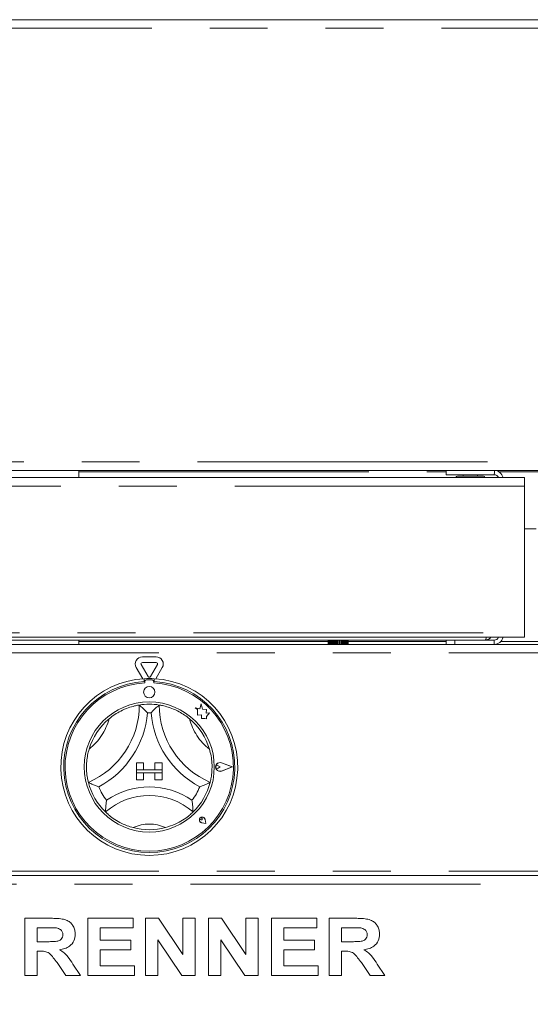
# Model space of a CAD drawing. Units: millimetres. Extents: x 5 to 415, y -17 to 292.
# Drawn here: x 82 to 93, y 175 to 197 of the extents above; entities that cross this region are included whole.
import ezdxf

# ---------------------------------------------------------------- set-up
doc = ezdxf.new("R2010")
doc.units = ezdxf.units.MM
doc.linetypes.add('PHANTOM', pattern=[12.7, 6.35, -1.27, 1.27, -1.27, 1.27, -1.27])
doc.layers.add('BEMAßUNG', color=96, linetype='Continuous')
doc.styles.add('SLDTEXTSTYLE0', font='TXT', dxfattribs={"width": 0.75})
doc.dimstyles.new('SLDDIMSTYLE0', dxfattribs={"dimtxt": 3.5, "dimasz": 3.302, "dimexe": 0, "dimexo": 0.0625, "dimgap": 0.875, "dimtad": 1, "dimlfac": 16, "dimrnd": 1e-09, "dimzin": 12, "dimdsep": 46, "dimtxsty": 'SLDTEXTSTYLE0', "dimsah": 1, "dimcen": 0.09, "dimadec": 0, "dimazin": 3, "dimtfac": 1, "dimtofl": 0, "dimtmove": 0, "dimatfit": 3, "dimfxl": 0, "dimfrac": 2, "dimtolj": 1, "dimtzin": 12, "dimarcsym": 0})
doc.dimstyles.new('SLDDIMSTYLE2', dxfattribs={"dimtxt": 3.5, "dimasz": 3.302, "dimexe": 0, "dimexo": 0.0625, "dimgap": 0.875, "dimtad": 1, "dimdec": 0, "dimlfac": 16, "dimrnd": 1e-09, "dimzin": 12, "dimdsep": 46, "dimtxsty": 'SLDTEXTSTYLE0', "dimsah": 1, "dimcen": 0.09, "dimadec": 0, "dimazin": 3, "dimtfac": 1, "dimtdec": 0, "dimtmove": 0, "dimatfit": 0, "dimfxl": 0, "dimfrac": 2, "dimtolj": 1, "dimtzin": 12, "dimarcsym": 0})

# ---------------------------------------------------------------- blocks, each defined once
blk = doc.blocks.new('_D_1')
at = {"layer": 'BEMAßUNG'}
for p, q in [((174.475, 246.717), (26.461, 246.717)), ((27.461, 144.405), (27.461, 246.717)), ((43.425, 144.405), (26.461, 144.405))]:
    blk.add_line(p, q, dxfattribs=at)
for points in [[(27.461, 246.717), (26.953, 243.415), (27.969, 243.415)], [(27.461, 144.405), (27.969, 147.707), (26.953, 147.707)]]:
    blk.add_solid(points, dxfattribs=at)
at = {"layer": 'BEMAßUNG', "insert": (22.95, 194.014), "char_height": 3.5, "attachment_point": 1, "rotation": 90, "style": 'SLDTEXTSTYLE0'}
blk.add_mtext('1637', dxfattribs=at)
blk = doc.blocks.new('_D_5')
at = {"layer": 'BEMAßUNG'}
for p, q in [((57.708, 206.061), (57.708, 212.411)), ((122.415, 206.061), (56.708, 206.061)), ((57.708, 200.842), (57.708, 206.061)), ((80.271, 200.842), (56.708, 200.842)), ((57.708, 200.842), (57.708, 194.492))]:
    blk.add_line(p, q, dxfattribs=at)
for points in [[(57.708, 206.061), (58.216, 209.363), (57.2, 209.363)], [(57.708, 200.842), (57.2, 197.54), (58.216, 197.54)]]:
    blk.add_solid(points, dxfattribs=at)
at = {"layer": 'BEMAßUNG', "insert": (53.196, 200.984), "char_height": 3.5, "attachment_point": 1, "rotation": 90, "style": 'SLDTEXTSTYLE0'}
blk.add_mtext('84', dxfattribs=at)

msp = doc.modelspace()

# ---------------------------------------------------------------- linework, layer by layer
at = {"color": 7, "linetype": 'Continuous', "lineweight": 15}
for p, q in [((69.46297, 196.71737), (177.33797, 196.71737)), ((73.02311, 186.84237), (173.77784, 186.84237)), ((83.2036, 186.68612), (83.2036, 186.84237)), ((91.24735, 186.74862), (91.24735, 186.84237)), ((73.00985, 186.68612), (92.9661, 186.68612)), ((92.30047, 186.74862), (91.24735, 186.74862)), ((91.62235, 186.74862), (91.62235, 186.71737)), ((91.93485, 186.71737), (91.93485, 186.74862)), ((92.9661, 186.68612), (92.9661, 186.49862)), ((92.9661, 186.49862), (92.9661, 183.28299)), ((93.2161, 185.56112), (92.9661, 185.56112)), ((73.00985, 183.18612), (92.9661, 183.18612)), ((92.9661, 183.28299), (92.9661, 183.18612)), ((72.94735, 183.02987), (173.8536, 183.02987)), ((91.24735, 183.12362), (73.88485, 183.12362)), ((83.2036, 183.02987), (83.2036, 183.12362)), ((88.66155, 183.02987), (88.66155, 183.12362)), ((88.66179, 183.02987), (88.66179, 183.12362)), ((88.66623, 183.02987), (88.66623, 183.12362)), ((88.66915, 183.02987), (88.66915, 183.12362)), ((88.67633, 183.02987), (88.67633, 183.12362)), ((88.68092, 183.02987), (88.68092, 183.12362)), ((88.68638, 183.02987), (88.68638, 183.12362)), ((88.69385, 183.02987), (88.69385, 183.12362)), ((88.70493, 183.02987), (88.70493, 183.12362)), ((88.71268, 183.02987), (88.71268, 183.12362)), ((88.72009, 183.02987), (88.72009, 183.12362)), ((88.73715, 183.02987), (88.73715, 183.12362)), ((88.74683, 183.02987), (88.74683, 183.12362)), ((88.75383, 183.02987), (88.75383, 183.12362)), ((88.77565, 183.12362), (88.77565, 183.02987)), ((88.77606, 183.02987), (88.77606, 183.12362)), ((88.78722, 183.02987), (88.78722, 183.12362)), ((88.79349, 183.02987), (88.79349, 183.12362)), ((88.81785, 183.12362), (88.81785, 183.02987)), ((88.81986, 183.02987), (88.81986, 183.12362)), ((88.83196, 183.02987), (88.83196, 183.12362)), ((88.83721, 183.02987), (88.83721, 183.12362)), ((88.86297, 183.12362), (88.86297, 183.02987)), ((88.86648, 183.02987), (88.86648, 183.12362)), ((88.87897, 183.02987), (88.87897, 183.12362)), ((88.88294, 183.02987), (88.88294, 183.12362)), ((88.9089, 183.12362), (88.9089, 183.02987)), ((88.91376, 183.02987), (88.91376, 183.12362)), ((88.92605, 183.02987), (88.92605, 183.12362)), ((88.92856, 183.02987), (88.92856, 183.12362)), ((88.9535, 183.12362), (88.9535, 183.02987)), ((88.95947, 183.02987), (88.95947, 183.12362)), ((88.97099, 183.02987), (88.97099, 183.12362)), ((88.97193, 183.02987), (88.97193, 183.12362)), ((88.99469, 183.12362), (88.99469, 183.02987)), ((89.00148, 183.02987), (89.00148, 183.12362)), ((89.0117, 183.02987), (89.0117, 183.12362)), ((89.03052, 183.12362), (89.03052, 183.02987)), ((89.03784, 183.02987), (89.03784, 183.12362)), ((89.04626, 183.02987), (89.04626, 183.12362)), ((89.05934, 183.12362), (89.05934, 183.02987)), ((89.06683, 183.02987), (89.06683, 183.12362)), ((89.07307, 183.02987), (89.07307, 183.12362)), ((89.07979, 183.12362), (89.07979, 183.02987)), ((89.0871, 183.12362), (89.0871, 183.02987)), ((89.09086, 183.12362), (89.09086, 183.02987)), ((89.09091, 183.12362), (89.09091, 183.02987)), ((89.09771, 183.12362), (89.09771, 183.02987)), ((89.09882, 183.12362), (89.09882, 183.02987)), ((91.24735, 183.02987), (91.24735, 183.12362)), ((91.24735, 183.12362), (91.43485, 183.12362)), ((91.43485, 183.12362), (91.43485, 183.02987)), ((91.43485, 183.12362), (92.30047, 183.12362)), ((84.5941, 182.75863), (84.89434, 182.75863)), ((84.60122, 182.27756), (84.45879, 182.52426)), ((84.71716, 182.32674), (84.56704, 182.58676)), ((84.5941, 182.63363), (84.89434, 182.63363)), ((84.9214, 182.58676), (84.77129, 182.32674)), ((85.02966, 182.52426), (84.88723, 182.27756)), ((84.63485, 182.27976), (84.63485, 182.21715)), ((84.64735, 182.22035), (84.64735, 182.18655)), ((84.80985, 182.2516), (84.6786, 182.2516)), ((84.8411, 182.18655), (84.8411, 182.22035)), ((84.8536, 182.27976), (84.8536, 182.21715)), ((85.74735, 181.64237), (85.80222, 181.60133)), ((85.84848, 181.61566), (85.74735, 181.64237)), ((85.87849, 181.72927), (85.84848, 181.61566)), ((85.90879, 181.61453), (85.87849, 181.72927)), ((85.80222, 181.60133), (85.80222, 181.48199)), ((85.80222, 181.48199), (85.88582, 181.48695)), ((85.88582, 181.48695), (85.89058, 181.40656)), ((85.99965, 181.60077), (85.90879, 181.61453)), ((85.98837, 181.52625), (85.99965, 181.60077)), ((86.06315, 181.53068), (85.98837, 181.52625)), ((86.00095, 181.44752), (86.06315, 181.53068)), ((86.00095, 181.4), (86.00095, 181.44752)), ((85.89058, 181.40656), (85.96043, 181.4107)), ((85.96043, 181.4107), (86.00095, 181.4)), ((84.46297, 180.4391), (84.46297, 180.28285)), ((84.46297, 180.4391), (84.61922, 180.4391)), ((84.61922, 180.4391), (84.61922, 180.28285)), ((84.86922, 180.4391), (84.86922, 180.28285)), ((85.02547, 180.4391), (84.86922, 180.4391)), ((85.02547, 180.4391), (85.02547, 180.28285)), ((86.29552, 180.34535), (86.25432, 180.37367)), ((86.29552, 180.34535), (86.25432, 180.31702)), ((86.56297, 180.34535), (86.32929, 180.43419)), ((86.56297, 180.34535), (86.32929, 180.25651)), ((86.56825, 180.34535), (86.32996, 180.43594)), ((86.56825, 180.34535), (86.32996, 180.25475)), ((84.46297, 180.28285), (84.61922, 180.28285)), ((84.46297, 180.28285), (84.46297, 180.22035)), ((85.02547, 180.28285), (84.46297, 180.28285)), ((84.46297, 180.0641), (84.46297, 180.22035)), ((84.46297, 180.22035), (84.61922, 180.22035)), ((84.46297, 180.22035), (85.02547, 180.22035)), ((84.61922, 180.0641), (84.61922, 180.22035)), ((85.02547, 180.28285), (84.86922, 180.28285)), ((85.02547, 180.22035), (84.86922, 180.22035)), ((84.86922, 180.0641), (84.86922, 180.22035)), ((85.02547, 180.28285), (85.02547, 180.22035)), ((85.02547, 180.0641), (85.02547, 180.22035)), ((84.46297, 180.0641), (84.61922, 180.0641)), ((85.02547, 180.0641), (84.86922, 180.0641)), ((85.90432, 179.18525), (85.87338, 179.18967)), ((85.98479, 179.10478), (85.89194, 179.12335)), ((85.98399, 179.10558), (85.89206, 179.12396)), ((85.90432, 179.18525), (85.8999, 179.21619)), ((85.98399, 179.10558), (85.96561, 179.19751)), ((85.98479, 179.10478), (85.96622, 179.19763)), ((72.94735, 177.96737), (173.8536, 177.96737)), ((82.01786, 177.02987), (82.59253, 177.02987)), ((82.01786, 175.77987), (82.01786, 177.02987)), ((83.39607, 177.02987), (84.38965, 177.02987)), ((83.39607, 175.77987), (83.39607, 177.02987)), ((84.38965, 177.02987), (84.38965, 176.82153)), ((84.66209, 175.77987), (84.66209, 177.02987)), ((84.66209, 177.02987), (84.94604, 177.02987)), ((84.94604, 177.02987), (85.4794, 176.23885)), ((85.4794, 176.23885), (85.4794, 177.02987)), ((85.4794, 177.02987), (85.75184, 177.02987)), ((85.75184, 177.02987), (85.75184, 175.77987)), ((86.0403, 177.02987), (86.32425, 177.02987)), ((86.0403, 175.77987), (86.0403, 177.02987)), ((86.32425, 177.02987), (86.8576, 176.23885)), ((86.8576, 176.23885), (86.8576, 177.02987)), ((86.8576, 177.02987), (87.13004, 177.02987)), ((87.13004, 177.02987), (87.13004, 175.77987)), ((87.4185, 175.77987), (87.4185, 177.02987)), ((87.4185, 177.02987), (88.41209, 177.02987)), ((88.41209, 177.02987), (88.41209, 176.82153)), ((88.68453, 177.02987), (89.2592, 177.02987)), ((88.68453, 175.77987), (88.68453, 177.02987)), ((82.50689, 176.82153), (82.2903, 176.82153)), ((82.2903, 176.82153), (82.2903, 176.51705)), ((83.6685, 176.82153), (83.6685, 176.5491)), ((84.38965, 176.82153), (83.6685, 176.82153)), ((88.41209, 176.82153), (87.69094, 176.82153)), ((87.69094, 176.82153), (87.69094, 176.5491)), ((89.17356, 176.82153), (88.95696, 176.82153)), ((88.95696, 176.82153), (88.95696, 176.51705)), ((82.2903, 176.51705), (82.49563, 176.51705)), ((83.6685, 176.5491), (84.34158, 176.5491)), ((84.34158, 176.5491), (84.34158, 176.34077)), ((85.45987, 175.77987), (84.93453, 176.55861)), ((84.93453, 176.55861), (84.93453, 175.77987)), ((86.31273, 176.55861), (86.31273, 175.77987)), ((86.83807, 175.77987), (86.31273, 176.55861)), ((87.69094, 176.5491), (88.36401, 176.5491)), ((88.36401, 176.5491), (88.36401, 176.34077)), ((88.95696, 176.51705), (89.16229, 176.51705)), ((82.34764, 176.30871), (82.2903, 176.30871)), ((82.2903, 176.30871), (82.2903, 175.77987)), ((84.34158, 176.34077), (83.6685, 176.34077)), ((83.6685, 176.34077), (83.6685, 175.9882)), ((87.69094, 176.34077), (87.69094, 175.9882)), ((88.36401, 176.34077), (87.69094, 176.34077)), ((88.95696, 176.30871), (88.95696, 175.77987)), ((89.0143, 176.30871), (88.95696, 176.30871)), ((82.91505, 175.77987), (82.72374, 176.05881)), ((83.07029, 176.02726), (83.23581, 175.77987)), ((89.58171, 175.77987), (89.3904, 176.05881)), ((89.73696, 176.02726), (89.90248, 175.77987)), ((83.6685, 175.9882), (84.42171, 175.9882)), ((84.42171, 175.9882), (84.42171, 175.77987)), ((87.69094, 175.9882), (88.44414, 175.9882)), ((88.44414, 175.9882), (88.44414, 175.77987)), ((82.2903, 175.77987), (82.01786, 175.77987)), ((83.23581, 175.77987), (82.91505, 175.77987)), ((84.42171, 175.77987), (83.39607, 175.77987)), ((84.93453, 175.77987), (84.66209, 175.77987)), ((85.75184, 175.77987), (85.45987, 175.77987)), ((86.31273, 175.77987), (86.0403, 175.77987)), ((87.13004, 175.77987), (86.83807, 175.77987)), ((88.44414, 175.77987), (87.4185, 175.77987)), ((88.95696, 175.77987), (88.68453, 175.77987)), ((89.90248, 175.77987), (89.58171, 175.77987))]:
    msp.add_line(p, q, dxfattribs=at)
at = {"color": 8, "linetype": 'PHANTOM', "lineweight": 0}
for p, q in [((173.69735, 196.52987), (73.1036, 196.52987)), ((73.1036, 187.02987), (173.69735, 187.02987)), ((83.2036, 186.81112), (91.24735, 186.81112)), ((92.40691, 186.81112), (93.77529, 186.81112)), ((92.9661, 186.49862), (73.00985, 186.49862)), ((73.00985, 183.28299), (92.9661, 183.28299)), ((88.66155, 183.09237), (83.2036, 183.09237)), ((91.24735, 183.09237), (89.09882, 183.09237)), ((92.30047, 183.12362), (92.30047, 183.02987)), ((93.73784, 183.09237), (92.44436, 183.09237)), ((173.8536, 182.84237), (72.94735, 182.84237)), ((173.8536, 178.06112), (72.94735, 178.06112)), ((72.94735, 177.77987), (173.8536, 177.77987))]:
    msp.add_line(p, q, dxfattribs=at)
at = {"color": 7, "linetype": 'Continuous', "lineweight": 15}
for centre, radius in [((84.74422, 181.98597), 0.125), ((84.74422, 180.34535), 1.425)]:
    msp.add_circle(centre, radius, dxfattribs=at)
for centre, radius, start, end in [((92.30047, 186.64549), 0.19688, 11.908492, 90), ((91.49451, 186.68299), 0.03438, 90, 174.784091), ((92.06269, 186.68299), 0.03438, 5.215909, 90), ((92.30047, 186.64549), 0.10313, 23.199843, 90), ((92.30047, 183.22674), 0.19688, 270, 348.091508), ((92.30047, 183.22674), 0.10313, 270, 336.800157), ((84.5941, 182.60238), 0.15625, 90, 210), ((84.89434, 182.60238), 0.15625, 330, 90), ((84.5941, 182.60238), 0.03125, 90, 210), ((84.89434, 182.60238), 0.03125, 330, 90), ((84.74422, 180.34535), 1.9375, 86.76384, 93.23616), ((84.74422, 182.34237), 0.03125, 210, 330), ((84.74422, 180.34535), 1.9375, 93.23616, 86.76384), ((84.74422, 180.34535), 1.875, 93.344152, 86.655848), ((84.74422, 180.34535), 1.84375, 93.011843, 86.988157), ((84.6786, 182.22035), 0.03125, 90, 180), ((84.80985, 182.22035), 0.03125, 0, 90), ((82.68049, 181.70283), 1.84498, 293.327513, 360), ((84.74422, 180.34535), 1.375, 80.845867, 99.154133), ((86.80795, 181.70283), 1.84498, 180, 246.672487), ((82.68049, 181.70283), 2.03248, 298.142677, 355.184837), ((84.74422, 180.34535), 1.1875, 88.145789, 91.854211), ((86.80795, 181.70283), 2.03248, 184.815163, 241.857323), ((84.74422, 180.34535), 1.375, 129.892365, 163.435148), ((84.74422, 180.34535), 1.375, 16.564852, 50.107635), ((86.29552, 180.34535), 0.09692, 69.184577, 290.815423), ((86.29552, 180.34535), 0.09504, 69.184577, 290.815423), ((86.23485, 180.34535), 0.03438, 55.486009, 304.513991), ((84.74422, 180.34535), 1.375, 194.17338, 225.82662), ((84.74422, 180.34535), 1.1875, 201.473302, 217.992337), ((84.74422, 180.34535), 1.1875, 322.007663, 338.526698), ((84.74422, 180.34535), 1.375, 314.17338, 345.82662), ((84.74422, 178.26892), 1.45143, 48.689513, 131.310487), ((84.74422, 178.26892), 1.63893, 55.178601, 124.821399), ((85.90432, 179.18525), 0.06312, 11.309932, 258.690068), ((85.90432, 179.18525), 0.0625, 11.309932, 258.690068), ((85.8767, 179.21287), 0.02344, 8.130102, 261.869898), ((84.74422, 180.34535), 1.375, 255.139725, 284.860275)]:
    msp.add_arc(centre, radius, start, end, dxfattribs=at)
at = {"color": 8, "linetype": 'PHANTOM', "lineweight": 0}
for centre, radius, start, end in [((82.68049, 181.70283), 1.21998, 307.684905, 345.642608), ((86.80795, 181.70283), 1.21998, 194.357392, 232.315095), ((84.74422, 178.26892), 0.82643, 64.741703, 115.258297)]:
    msp.add_arc(centre, radius, start, end, dxfattribs=at)
at = {"color": 7, "linetype": 'Continuous', "lineweight": 15}
for points, knots in [([(92.30644, 186.84125), (92.30601, 186.8291), (92.30481, 186.79473), (92.30282, 186.75794), (92.30125, 186.75172), (92.30047, 186.74862)], [0, 0, 0, 0, 0.21493705, 0.60746766, 1, 1, 1, 1]), ([(92.06269, 186.71737), (92.06153, 186.71737), (92.05823, 186.71737), (92.02182, 186.71737), (91.95803, 186.71737), (91.89306, 186.71737), (91.83732, 186.71737), (91.77908, 186.71737), (91.70493, 186.71737), (91.61941, 186.71737), (91.5532, 186.71737), (91.51614, 186.71737), (91.49969, 186.71737), (91.49209, 186.71737), (91.49451, 186.71737), (91.49452, 186.71737)], [0, 0, 0, 0, 0.064445546, 0.184162477, 0.303879548, 0.368324823, 0.434134973, 0.49994843, 0.564395694, 0.684109563, 0.803827226, 0.868273017, 0.934085361, 0.999898676, 1, 1, 1, 1]), ([(92.13391, 183.18612), (92.12855, 183.17249), (92.11721, 183.14369), (92.1029, 183.12595), (92.09403, 183.1242), (92.0911, 183.12362)], [0, 0, 0, 0, 0.37572571, 0.794101828, 1, 1, 1, 1]), ([(92.0911, 183.12362), (92.11274, 183.12603), (92.15603, 183.13085), (92.20411, 183.15609), (92.22235, 183.17975), (92.22726, 183.18612)], [0, 0, 0, 0, 0.42215351, 0.84436349, 1, 1, 1, 1]), ([(83.86237, 181.40032), (83.90343, 181.43229), (83.98541, 181.49614), (84.13188, 181.58037), (84.28924, 181.6465), (84.42634, 181.68476), (84.51086, 181.70061), (84.52083, 181.70213), (84.52547, 181.70284)], [0, 0, 0, 0, 0.14374859, 0.2870238, 0.47311366, 0.65947218, 0.84156808, 1, 1, 1, 1]), ([(84.52547, 181.70284), (84.52693, 181.7016), (84.52983, 181.69914), (84.55313, 181.67906), (84.59315, 181.64341), (84.6476, 181.59202), (84.68736, 181.55165), (84.70564, 181.53239), (84.7058, 181.53223)], [0, 0, 0, 0, 0.15211901, 0.30369186, 0.50560066, 0.76758176, 0.99799568, 1, 1, 1, 1]), ([(84.96297, 181.70284), (84.96152, 181.7016), (84.95862, 181.69914), (84.93532, 181.67906), (84.8953, 181.64341), (84.84084, 181.59202), (84.80109, 181.55165), (84.7828, 181.53239), (84.78264, 181.53223)], [0, 0, 0, 0, 0.15211906, 0.30369195, 0.50560082, 0.76758925, 0.99799568, 1, 1, 1, 1]), ([(84.96297, 181.70284), (84.9696, 181.70185), (84.98287, 181.69989), (85.08565, 181.67944), (85.23243, 181.63468), (85.38549, 181.56518), (85.51849, 181.48491), (85.59018, 181.42853), (85.62607, 181.40032)], [0, 0, 0, 0, 0.1896932, 0.37948595, 0.56624358, 0.74790861, 0.87381517, 1, 1, 1, 1]), ([(83.41108, 180.00867), (83.40935, 180.01515), (83.4059, 180.0281), (83.38398, 180.13058), (83.36696, 180.28309), (83.37017, 180.45115), (83.39121, 180.60507), (83.41459, 180.69323), (83.42629, 180.73736)], [0, 0, 0, 0, 0.18969281, 0.37948616, 0.56624398, 0.74790621, 0.87381228, 1, 1, 1, 1]), ([(86.06216, 180.73736), (86.07526, 180.687), (86.10142, 180.58643), (86.12077, 180.41858), (86.11918, 180.2479), (86.10002, 180.10686), (86.0811, 180.02296), (86.07855, 180.01321), (86.07737, 180.00867)], [0, 0, 0, 0, 0.14375003, 0.28702395, 0.47311217, 0.65947177, 0.8415684, 1, 1, 1, 1]), ([(83.63915, 179.91064), (83.63893, 179.91072), (83.614, 179.91987), (83.5612, 179.94041), (83.49245, 179.97006), (83.44386, 179.99269), (83.4162, 180.00613), (83.41279, 180.00782), (83.41108, 180.00867)], [0, 0, 0, 0, 0.00200265, 0.23241476, 0.49439827, 0.69631098, 0.84787997, 1, 1, 1, 1]), ([(86.07737, 180.00867), (86.07566, 180.00782), (86.07225, 180.00613), (86.04458, 179.99269), (85.996, 179.97006), (85.92725, 179.94041), (85.87444, 179.91987), (85.84951, 179.91072), (85.8493, 179.91064)], [0, 0, 0, 0, 0.15212003, 0.30368902, 0.50560173, 0.76758524, 0.99799735, 1, 1, 1, 1]), ([(83.80836, 179.61437), (83.80833, 179.61415), (83.80401, 179.58618), (83.79654, 179.52718), (83.78993, 179.4498), (83.78719, 179.3955), (83.78621, 179.36484), (83.78612, 179.36105), (83.78608, 179.35915)], [0, 0, 0, 0, 0.001958032, 0.24299185, 0.509068287, 0.708395285, 0.853897049, 1, 1, 1, 1]), ([(85.68008, 179.61437), (85.68012, 179.61415), (85.68443, 179.58618), (85.69191, 179.52718), (85.69851, 179.4498), (85.70126, 179.3955), (85.70224, 179.36484), (85.70232, 179.36105), (85.70237, 179.35915)], [0, 0, 0, 0, 0.001958032, 0.24299185, 0.509068287, 0.708395285, 0.853897049, 1, 1, 1, 1]), ([(84.39159, 179.01634), (84.34851, 179.02915), (84.26246, 179.05474), (84.12123, 179.11612), (83.97986, 179.19832), (83.86595, 179.28519), (83.79805, 179.34727), (83.78999, 179.35527), (83.78608, 179.35915)], [0, 0, 0, 0, 0.12785749, 0.25539353, 0.44447021, 0.63366953, 0.82209843, 1, 1, 1, 1]), ([(85.70237, 179.35915), (85.69755, 179.35436), (85.6879, 179.34476), (85.60911, 179.27352), (85.48404, 179.1824), (85.30905, 179.08405), (85.17134, 179.0401), (85.09686, 179.01634)], [0, 0, 0, 0, 0.19782652, 0.39573466, 0.590821, 0.77868193, 1, 1, 1, 1]), ([(82.59253, 177.02987), (82.6328, 177.02936), (82.71333, 177.02835), (82.83339, 177.01747), (82.94216, 176.98985), (83.02574, 176.93099), (83.08127, 176.85868), (83.11787, 176.77431), (83.12171, 176.71382), (83.12363, 176.68356)], [0, 0, 0, 0, 0.16700726, 0.33395757, 0.50038844, 0.62523744, 0.75012943, 0.87501602, 1, 1, 1, 1]), ([(89.2592, 177.02987), (89.29947, 177.02936), (89.37999, 177.02835), (89.50006, 177.01747), (89.60882, 176.98986), (89.69241, 176.93099), (89.74794, 176.85868), (89.78454, 176.77431), (89.78838, 176.71382), (89.7903, 176.68356)], [0, 0, 0, 0, 0.16700729, 0.3339525, 0.50038834, 0.62523737, 0.75012938, 0.875016, 1, 1, 1, 1]), ([(82.70947, 176.81753), (82.67167, 176.81906), (82.60417, 176.82179), (82.53662, 176.82161), (82.50689, 176.82153)], [0, 0, 0, 0, 0.55993137, 1, 1, 1, 1]), ([(82.85119, 176.67255), (82.84928, 176.6936), (82.84544, 176.73564), (82.79491, 176.79668), (82.74186, 176.80962), (82.70947, 176.81753)], [0, 0, 0, 0, 0.280720636, 0.560631004, 1, 1, 1, 1]), ([(83.12363, 176.68356), (83.1185, 176.63291), (83.10826, 176.53172), (83.01277, 176.41924), (82.89605, 176.36082), (82.8181, 176.34679), (82.77908, 176.33976)], [0, 0, 0, 0, 0.27956439, 0.55846627, 0.77896317, 1, 1, 1, 1]), ([(89.37613, 176.81753), (89.33834, 176.81906), (89.27084, 176.82179), (89.20329, 176.82161), (89.17356, 176.82153)], [0, 0, 0, 0, 0.55993137, 1, 1, 1, 1]), ([(89.51786, 176.67255), (89.51594, 176.6936), (89.51211, 176.73564), (89.46157, 176.79667), (89.40853, 176.80962), (89.37613, 176.81753)], [0, 0, 0, 0, 0.28072208, 0.56064438, 1, 1, 1, 1]), ([(89.7903, 176.68356), (89.78517, 176.63291), (89.77493, 176.53172), (89.67944, 176.41924), (89.56272, 176.36082), (89.48477, 176.34679), (89.44574, 176.33976)], [0, 0, 0, 0, 0.2795625, 0.55846248, 0.77895789, 1, 1, 1, 1]), ([(82.49563, 176.51705), (82.53234, 176.51745), (82.60575, 176.51825), (82.69769, 176.52034), (82.76985, 176.53749), (82.81635, 176.569), (82.84702, 176.61718), (82.8498, 176.65408), (82.85119, 176.67255)], [0, 0, 0, 0, 0.25058322, 0.50108582, 0.62595185, 0.7506382, 0.87519686, 1, 1, 1, 1]), ([(89.16229, 176.51705), (89.199, 176.51745), (89.27242, 176.51825), (89.36436, 176.52034), (89.43651, 176.53749), (89.48302, 176.569), (89.51368, 176.61718), (89.51647, 176.65408), (89.51786, 176.67255)], [0, 0, 0, 0, 0.25059035, 0.50109162, 0.62595698, 0.75064266, 0.8751962, 1, 1, 1, 1]), ([(82.72374, 176.05881), (82.69651, 176.09415), (82.64212, 176.16475), (82.56508, 176.26657), (82.45328, 176.30946), (82.38297, 176.30896), (82.34764, 176.30871)], [0, 0, 0, 0, 0.28090346, 0.56108113, 0.7794369, 1, 1, 1, 1]), ([(82.77908, 176.33976), (82.8136, 176.31853), (82.8826, 176.2761), (82.97981, 176.16777), (83.03596, 176.08058), (83.07029, 176.02726)], [0, 0, 0, 0, 0.27997461, 0.5597111, 1, 1, 1, 1]), ([(89.3904, 176.05881), (89.36318, 176.09415), (89.30879, 176.16475), (89.23175, 176.26657), (89.11995, 176.30946), (89.04964, 176.30896), (89.0143, 176.30871)], [0, 0, 0, 0, 0.280902772, 0.56107444, 0.779429672, 1, 1, 1, 1]), ([(89.44574, 176.33976), (89.48026, 176.31853), (89.54927, 176.2761), (89.64648, 176.16777), (89.70263, 176.08058), (89.73696, 176.02726)], [0, 0, 0, 0, 0.27997974, 0.55971424, 1, 1, 1, 1])]:
    msp.add_open_spline(points, degree=3, knots=knots, dxfattribs=at)

# ---------------------------------------------------------------- dimensions: what is measured, and where the dimension line sits
at = {"layer": 'BEMAßUNG'}
for base, p1, p2, dimstyle, picture, middle in [((27.46125, 246.71737), (44.42471, 144.40487), (175.47547, 246.71737), 'SLDDIMSTYLE0', '_D_1', (27.46125, 199.18647)), ((57.7078739133, 206.0611173848), (81.2705386704, 200.8423673848), (123.4148469908, 206.0611173848), 'SLDDIMSTYLE2', '_D_5', (57.7078739133, 203.5697784354))]:
    dim = msp.add_linear_dim(base=base, p1=p1, p2=p2, angle=90, dimstyle=dimstyle, dxfattribs=at)
    dim.commit()
    dim.dimension.update_dxf_attribs({"geometry": picture, "text_midpoint": middle, "dimtype": 160})

doc.saveas('drawing.dxf')
